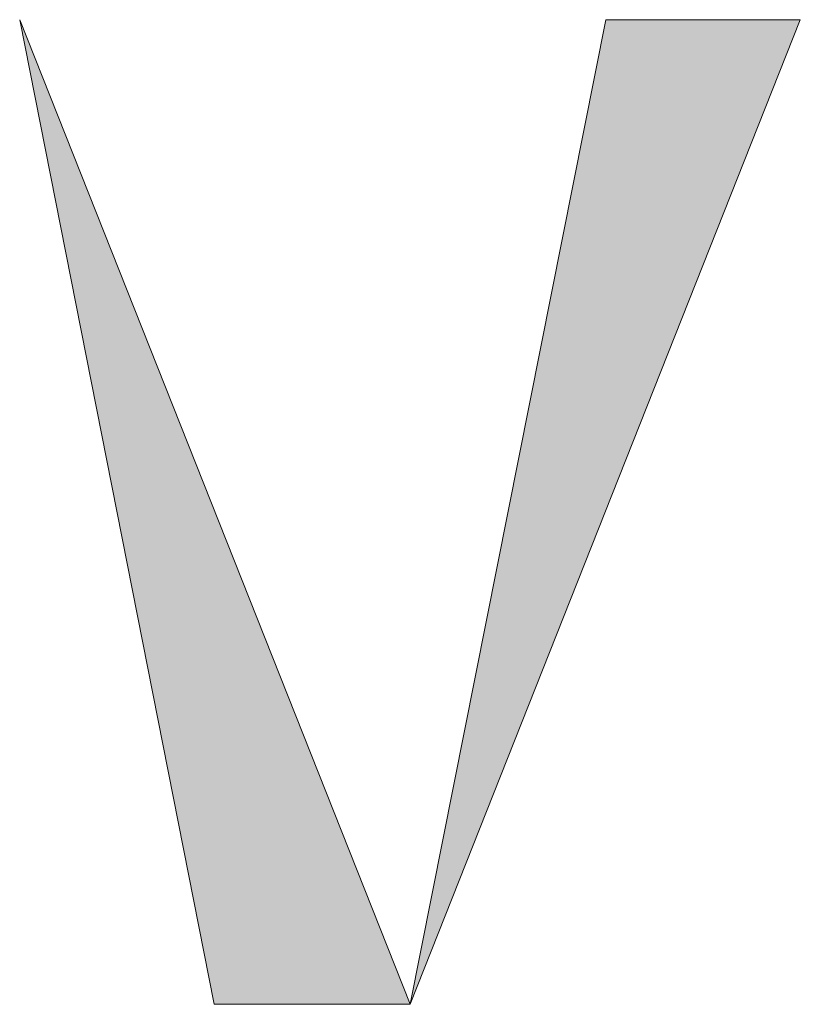
# Model space of a CAD drawing. Units: inches. Extents: x 15 to 587, y 10 to 707.
# Drawn here: x 173 to 173, y 141 to 142 of the extents above; entities that cross this region are included whole.
import ezdxf

# ---------------------------------------------------------------- set-up
doc = ezdxf.new("R2010")
doc.units = ezdxf.units.IN
doc.header["$MEASUREMENT"] = 0
doc.layers.add('Dimension Layer', color=7, linetype='Continuous')

msp = doc.modelspace()

# ---------------------------------------------------------------- hatches: boundary and pattern name
at = {"layer": 'Dimension Layer'}
h = msp.add_hatch(color=18, dxfattribs=at)
h.dxf.hatch_style = 2
edge = h.paths.add_edge_path()
edge.add_spline(control_points=[(172.75121, 141.36088), (172.75121, 141.36088), (172.62908, 141.66887), (172.62908, 141.66887), (172.62908, 141.66887), (172.75121, 141.36088), (172.75121, 141.36088)], knot_values=[0, 0, 0, 0, 1, 1, 1, 2, 2, 2, 2], degree=3, periodic=1)
h.paths.add_polyline_path([(172.68989, 141.36088), (172.75121, 141.36088), (172.62908, 141.66887)])
h = msp.add_hatch(color=18, dxfattribs=at)
h.dxf.hatch_style = 2
h.paths.add_polyline_path([(172.75121, 141.36088), (172.81236, 141.66887), (172.87317, 141.66887)])
edge = h.paths.add_edge_path()
edge.add_spline(control_points=[(172.75121, 141.36088), (172.75121, 141.36088), (172.75121, 141.36088), (172.75121, 141.36088), (172.75121, 141.36088), (172.81236, 141.66887), (172.81236, 141.66887), (172.81236, 141.66887), (172.75121, 141.36088), (172.75121, 141.36088)], knot_values=[0, 0, 0, 0, 1, 1, 1, 2, 2, 2, 3, 3, 3, 3], degree=3, periodic=1)
edge = h.paths.add_edge_path()
edge.add_spline(control_points=[(172.68989, 141.36088), (172.68989, 141.36088), (172.75121, 141.36088), (172.75121, 141.36088), (172.75121, 141.36088), (172.68989, 141.36088), (172.68989, 141.36088)], knot_values=[0, 0, 0, 0, 1, 1, 1, 2, 2, 2, 2], degree=3, periodic=1)
edge = h.paths.add_edge_path()
edge.add_spline(control_points=[(172.75121, 141.36088), (172.75121, 141.36088), (172.68989, 141.36088), (172.68989, 141.36088), (172.68989, 141.36088), (172.75121, 141.36088), (172.75121, 141.36088)], knot_values=[0, 0, 0, 0, 1, 1, 1, 2, 2, 2, 2], degree=3, periodic=1)
edge = h.paths.add_edge_path()
edge.add_spline(control_points=[(172.75121, 141.36088), (172.75121, 141.36088), (172.75121, 141.36088), (172.75121, 141.36088), (172.75121, 141.36088), (172.68989, 141.36088), (172.68989, 141.36088), (172.68989, 141.36088), (172.75121, 141.36088), (172.75121, 141.36088)], knot_values=[0, 0, 0, 0, 1, 1, 1, 2, 2, 2, 3, 3, 3, 3], degree=3, periodic=1)
h = msp.add_hatch(color=18, dxfattribs=at)
h.dxf.hatch_style = 2
edge = h.paths.add_edge_path()
edge.add_spline(control_points=[(172.81236, 141.66887), (172.81236, 141.66887), (172.87317, 141.66887), (172.87317, 141.66887), (172.87317, 141.66887), (172.81236, 141.66887), (172.81236, 141.66887)], knot_values=[0, 0, 0, 0, 1, 1, 1, 2, 2, 2, 2], degree=3, periodic=1)

# ---------------------------------------------------------------- linework, layer by layer
at = {"layer": 'Dimension Layer', "lineweight": 0}
for points in [[(172.62908, 141.66887), (172.75121, 141.36088), (172.81236, 141.66887), (172.87317, 141.66887), (172.75121, 141.36088), (172.68989, 141.36088), (172.62908, 141.66887)], [(172.62908, 141.66887), (172.62908, 141.66887)], [(172.62908, 141.66887), (172.62908, 141.66887)], [(172.68989, 141.36088), (172.75121, 141.36088), (172.62908, 141.66887), (172.68989, 141.36088)], [(172.68989, 141.36088), (172.75121, 141.36088), (172.62908, 141.66887), (172.68989, 141.36088)], [(172.75121, 141.36088), (172.81236, 141.66887), (172.87317, 141.66887), (172.75121, 141.36088)], [(172.75121, 141.36088), (172.81236, 141.66887), (172.87317, 141.66887), (172.75121, 141.36088)]]:
    msp.add_lwpolyline(points, dxfattribs=at)
for points, knots in [([(172.75121, 141.36088), (172.75121, 141.36088), (172.62908, 141.66887), (172.62908, 141.66887), (172.62908, 141.66887), (172.75121, 141.36088), (172.75121, 141.36088)], [0, 0, 0, 0, 1, 1, 1, 2, 2, 2, 2]), ([(172.75121, 141.36088), (172.75121, 141.36088), (172.62908, 141.66887), (172.62908, 141.66887), (172.62908, 141.66887), (172.75121, 141.36088), (172.75121, 141.36088)], [0, 0, 0, 0, 1, 1, 1, 2, 2, 2, 2]), ([(172.75121, 141.36088), (172.75121, 141.36088), (172.75121, 141.36088), (172.75121, 141.36088), (172.75121, 141.36088), (172.81236, 141.66887), (172.81236, 141.66887), (172.81236, 141.66887), (172.75121, 141.36088), (172.75121, 141.36088)], [0, 0, 0, 0, 1, 1, 1, 2, 2, 2, 3, 3, 3, 3]), ([(172.75121, 141.36088), (172.75121, 141.36088), (172.75121, 141.36088), (172.75121, 141.36088), (172.75121, 141.36088), (172.81236, 141.66887), (172.81236, 141.66887), (172.81236, 141.66887), (172.75121, 141.36088), (172.75121, 141.36088)], [0, 0, 0, 0, 1, 1, 1, 2, 2, 2, 3, 3, 3, 3]), ([(172.81236, 141.66887), (172.81236, 141.66887), (172.87317, 141.66887), (172.87317, 141.66887), (172.87317, 141.66887), (172.81236, 141.66887), (172.81236, 141.66887)], [0, 0, 0, 0, 1, 1, 1, 2, 2, 2, 2]), ([(172.81236, 141.66887), (172.81236, 141.66887), (172.87317, 141.66887), (172.87317, 141.66887), (172.87317, 141.66887), (172.81236, 141.66887), (172.81236, 141.66887)], [0, 0, 0, 0, 1, 1, 1, 2, 2, 2, 2]), ([(172.68989, 141.36088), (172.68989, 141.36088), (172.75121, 141.36088), (172.75121, 141.36088), (172.75121, 141.36088), (172.68989, 141.36088), (172.68989, 141.36088)], [0, 0, 0, 0, 1, 1, 1, 2, 2, 2, 2]), ([(172.75121, 141.36088), (172.75121, 141.36088), (172.68989, 141.36088), (172.68989, 141.36088), (172.68989, 141.36088), (172.75121, 141.36088), (172.75121, 141.36088)], [0, 0, 0, 0, 1, 1, 1, 2, 2, 2, 2]), ([(172.75121, 141.36088), (172.75121, 141.36088), (172.75121, 141.36088), (172.75121, 141.36088), (172.75121, 141.36088), (172.68989, 141.36088), (172.68989, 141.36088), (172.68989, 141.36088), (172.75121, 141.36088), (172.75121, 141.36088)], [0, 0, 0, 0, 1, 1, 1, 2, 2, 2, 3, 3, 3, 3]), ([(172.68989, 141.36088), (172.68989, 141.36088), (172.75121, 141.36088), (172.75121, 141.36088), (172.75121, 141.36088), (172.68989, 141.36088), (172.68989, 141.36088)], [0, 0, 0, 0, 1, 1, 1, 2, 2, 2, 2]), ([(172.75121, 141.36088), (172.75121, 141.36088), (172.68989, 141.36088), (172.68989, 141.36088), (172.68989, 141.36088), (172.75121, 141.36088), (172.75121, 141.36088)], [0, 0, 0, 0, 1, 1, 1, 2, 2, 2, 2]), ([(172.75121, 141.36088), (172.75121, 141.36088), (172.75121, 141.36088), (172.75121, 141.36088), (172.75121, 141.36088), (172.68989, 141.36088), (172.68989, 141.36088), (172.68989, 141.36088), (172.75121, 141.36088), (172.75121, 141.36088)], [0, 0, 0, 0, 1, 1, 1, 2, 2, 2, 3, 3, 3, 3])]:
    msp.add_open_spline(points, degree=3, knots=knots, dxfattribs=at)

doc.saveas('drawing.dxf')
